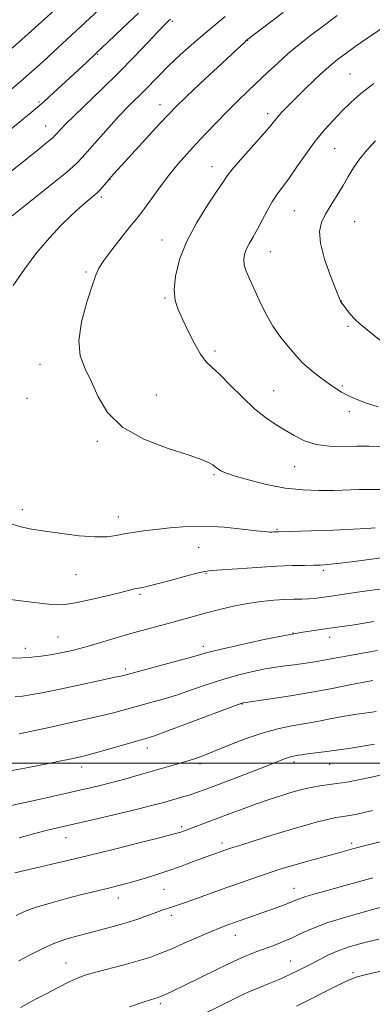
# Model space of a CAD drawing. Extents: x 2159800 to 2162700, y 307300 to 310200.
# Drawn here: x 2161214 to 2161324, y 308425 to 308732 of the extents above; entities that cross this region are included whole.
import ezdxf

# ---------------------------------------------------------------- set-up
doc = ezdxf.new("R2010")
doc.units = 0
doc.header["$MEASUREMENT"] = 0
for name, color, linetype, lineweight in [('CONTOUR INDEX', 41, 'Continuous', 13), ('CONTOUR INTERMEDIATE', 44, 'Continuous', 0), ('GRID LINE', 7, 'Continuous', 0), ('SPOT ELEVATION DTM', 2, 'Continuous', 13)]:
    doc.layers.add(name, color=color, linetype=linetype, lineweight=lineweight)

msp = doc.modelspace()

# ---------------------------------------------------------------- linework, layer by layer
at = {"layer": 'CONTOUR INDEX', "flags": 128}
for points, elevation in [([(2161277.75, 308733.261), (2161272.693, 308729.1371), (2161267.959, 308725.082), (2161263.717, 308721.267), (2161260.074, 308717.83), (2161257.081, 308714.868), (2161252.274, 308709.955), (2161247.513, 308705.227), (2161244.613, 308702.218), (2161241.222, 308698.523), (2161237.793, 308694.681), (2161232.986, 308689.199), (2161231.603, 308687.705), (2161230.175, 308686.359), (2161228.211, 308684.684), (2161225.619, 308682.571), (2161214.781, 308673.889), (2161211.19, 308670.972)], 1100), ([(2161324.73, 308694.413), (2161322.119, 308691.567), (2161319.749, 308688.7059), (2161317.839, 308685.983), (2161316.209, 308683.302), (2161314.573, 308680.502), (2161312.734, 308677.49), (2161310.84, 308674.4321), (2161309.1231, 308671.559), (2161307.821, 308668.958), (2161307.191, 308666.122), (2161307.493, 308662.401), (2161308.83, 308657.46), (2161310.674, 308652.225), (2161312.34, 308647.938), (2161313.81, 308644.295), (2161314.236, 308643.737), (2161315.658, 308641.814), (2161316.857, 308640.295), (2161318.254, 308638.724), (2161319.784, 308637.277), (2161321.565, 308635.806), (2161326.436, 308631.963)], 1110), ([(2161210.534, 308551.139), (2161216.38, 308550.3999), (2161221.507, 308549.793), (2161225.018, 308549.477), (2161227.729, 308549.54), (2161230.885, 308550.048), (2161235.334, 308551.005), (2161240.324, 308552.168), (2161244.705, 308553.23), (2161249.386, 308554.391), (2161250.607, 308554.664), (2161251.871, 308554.904), (2161253.679, 308555.278), (2161256.51, 308555.963), (2161260.581, 308557.049), (2161265.07, 308558.277), (2161268.891, 308559.302), (2161271.37, 308559.878), (2161273.464, 308560.151), (2161281.545, 308560.7119), (2161287.681, 308561.122), (2161293.735, 308561.477), (2161298.717, 308561.684), (2161302.554, 308561.774), (2161305.4, 308561.809), (2161307.529, 308561.854), (2161309.677, 308561.993), (2161312.698, 308562.315), (2161317.19, 308562.878), (2161322.729, 308563.615), (2161328.633, 308564.428)], 1100), ([(2161210.396, 308486.604), (2161213.71, 308487.365), (2161218.512, 308488.429), (2161229.5671, 308490.862), (2161234.191, 308491.907), (2161238.261, 308492.8759), (2161242.303, 308493.911), (2161246.696, 308495.107), (2161251.247, 308496.388), (2161262.912, 308499.724), (2161265.761, 308500.576), (2161268.18, 308501.359), (2161270.726, 308502.287), (2161274.069, 308503.61), (2161278.649, 308505.465), (2161283.978, 308507.533), (2161289.334, 308509.378), (2161294.162, 308510.6809), (2161298.563, 308511.579), (2161302.802, 308512.325), (2161307.044, 308513.112), (2161311.039, 308513.885), (2161314.439, 308514.531), (2161317.003, 308514.97), (2161318.936, 308515.257), (2161320.554, 308515.484), (2161323.587, 308515.9519), (2161324.926, 308516.148)], 1090), ([(2161213.743, 308423.6159), (2161216.274, 308425.01), (2161218.498, 308426.209), (2161221.756, 308427.939), (2161225.491, 308429.8801), (2161228.978, 308431.621), (2161231.735, 308432.866), (2161234.2761, 308433.789), (2161237.359, 308434.677), (2161246.141, 308436.951), (2161250.542, 308438.149), (2161254.147, 308439.27), (2161257.359, 308440.452), (2161260.811, 308441.8839), (2161264.926, 308443.6721), (2161269.263, 308445.576), (2161273.1679, 308447.267), (2161276.181, 308448.512), (2161278.618, 308449.445), (2161280.9901, 308450.296), (2161289.8, 308453.3871), (2161292.8601, 308454.475), (2161295.636, 308455.487), (2161297.884, 308456.349), (2161299.505, 308457.023), (2161300.98, 308457.618), (2161302.934, 308458.2781), (2161305.853, 308459.123), (2161314.144, 308461.4), (2161319.04, 308462.782), (2161323.912, 308464.173)], 1080)]:
    msp.add_lwpolyline(points, dxfattribs=dict(at, elevation=elevation))
at = {"layer": 'CONTOUR INTERMEDIATE', "flags": 128}
for points, elevation in [([(2161229.259, 308739.689), (2161219.27, 308730.699), (2161214.041, 308726.038), (2161208.247, 308720.902)], 1092), ([(2161250.676, 308734.334), (2161245.541, 308729.516), (2161241.067, 308725.247), (2161237.414, 308721.785), (2161234.245, 308718.817), (2161224.23, 308709.532), (2161221.293, 308706.855), (2161219.103, 308704.925), (2161217.116, 308703.263), (2161198.462, 308688.101)], 1096), ([(2161239.612, 308736.592), (2161224.126, 308722.264), (2161220.6981, 308719.134), (2161217.275, 308716.056), (2161213.796, 308712.989), (2161210.213, 308709.906)], 1094), ([(2161295.886, 308734.562), (2161284.73, 308726.07), (2161284.34, 308725.747), (2161283.852, 308725.3089), (2161282.59, 308724.141), (2161275.349, 308717.379), (2161270.074, 308712.433), (2161265.433, 308708.0529), (2161262.38, 308705.111), (2161260.127, 308702.807), (2161257.452, 308699.926), (2161243.051, 308684.249), (2161241.878, 308682.943), (2161241.122, 308682.061), (2161239.263, 308679.856), (2161238.381, 308678.846), (2161237.698, 308678.1291), (2161237.004, 308677.512), (2161234.485, 308675.478), (2161232.373, 308673.683), (2161229.679, 308671.2329), (2161226.433, 308668.0499), (2161222.78, 308664.136), (2161218.897, 308659.515), (2161215.003, 308654.334), (2161211.4811, 308649.248)], 1102), ([(2161260.613, 308732.4701), (2161259.901, 308731.809), (2161258.734, 308730.63), (2161256.687, 308728.4759), (2161253.4569, 308725.042), (2161249.253, 308720.629), (2161244.409, 308715.691), (2161239.303, 308710.683), (2161230.518, 308702.258), (2161227.85, 308699.614), (2161226.255, 308697.945), (2161224.74, 308696.261), (2161223.818, 308695.413), (2161221.969, 308693.872), (2161218.821, 308691.316), (2161208.695, 308683.176)], 1098), ([(2161312.786, 308733.571), (2161308.44, 308730.384), (2161304.46, 308727.377), (2161300.827, 308724.508), (2161297.459, 308721.688), (2161294.269, 308718.842), (2161291.172, 308715.952), (2161284.914, 308710.017), (2161281.671, 308706.912), (2161278.3559, 308703.646), (2161274.995, 308700.201), (2161271.696, 308696.719), (2161268.585, 308693.381), (2161265.741, 308690.287), (2161263.0381, 308687.214), (2161260.301, 308683.858), (2161257.444, 308680.0699), (2161252.503, 308673.241), (2161250.9539, 308671.2), (2161249.6101, 308669.554), (2161247.834, 308667.403), (2161245.221, 308664.146), (2161242.294, 308660.3911), (2161239.804, 308657.044), (2161238.269, 308654.665), (2161237.27, 308652.4161), (2161236.149, 308649.114), (2161234.4901, 308643.977), (2161232.836, 308637.841), (2161231.973, 308631.946), (2161232.46, 308627.199), (2161233.966, 308623.172), (2161235.938, 308619.102), (2161238.063, 308614.45), (2161240.9901, 308609.563), (2161245.61, 308605.009), (2161252.364, 308601.254), (2161259.904, 308598.339), (2161266.431, 308596.202), (2161270.59, 308594.757), (2161272.783, 308593.821), (2161273.857, 308593.186), (2161274.538, 308592.6729), (2161275.078, 308592.221), (2161275.612, 308591.7949), (2161276.35, 308591.342), (2161277.814, 308590.729), (2161280.599, 308589.802), (2161285.067, 308588.492), (2161290.644, 308587.081), (2161296.518, 308585.935), (2161302.018, 308585.325), (2161307.03, 308585.151), (2161311.58, 308585.213), (2161319.595, 308585.462), (2161323.393, 308585.529), (2161327.222, 308585.518)], 1104), ([(2161326.816, 308729.622), (2161322.375, 308726.658), (2161318.397, 308723.883), (2161315.161, 308721.554), (2161312.796, 308719.794), (2161310.824, 308718.2), (2161308.62, 308716.237), (2161305.748, 308713.547), (2161302.552, 308710.477), (2161299.565, 308707.554), (2161297.211, 308705.194), (2161295.469, 308703.374), (2161294.208, 308701.963), (2161292.0169, 308699.266), (2161290.026, 308696.929), (2161283.4, 308689.468), (2161280.355, 308685.9701), (2161278.411, 308683.543), (2161276.965, 308681.461), (2161275.114, 308678.661), (2161272.234, 308674.37), (2161268.835, 308668.961), (2161265.709, 308663.0921), (2161263.495, 308657.369), (2161262.232, 308652.177), (2161261.804, 308647.849), (2161262.099, 308644.544), (2161263.0059, 308641.726), (2161264.418, 308638.684), (2161266.204, 308634.954), (2161268.156, 308631.05), (2161270.041, 308627.728), (2161271.7411, 308625.474), (2161273.586, 308623.669), (2161276.02, 308621.422), (2161279.324, 308618.121), (2161283.138, 308614.282), (2161286.9439, 308610.701), (2161290.3411, 308607.978), (2161293.405, 308605.92), (2161296.33, 308604.137), (2161299.3091, 308602.351), (2161302.521, 308600.729), (2161306.139, 308599.554), (2161310.251, 308599.01), (2161314.588, 308598.912), (2161318.794, 308598.983), (2161322.6, 308598.987), (2161326.087, 308598.872)], 1106), ([(2161324.25, 308712.315), (2161320.117, 308709.21), (2161316.974, 308706.438), (2161314.274, 308703.755), (2161311.565, 308700.934), (2161308.764, 308697.822), (2161305.885, 308694.286), (2161302.968, 308690.3), (2161300.176, 308686.271), (2161297.696, 308682.719), (2161295.66, 308679.985), (2161293.95, 308677.7141), (2161292.389, 308675.375), (2161290.837, 308672.592), (2161289.305, 308669.597), (2161287.843, 308666.776), (2161286.5, 308664.423), (2161285.337, 308662.4631), (2161284.417, 308660.726), (2161283.799, 308659.063), (2161283.539, 308657.385), (2161283.692, 308655.62), (2161284.293, 308653.669), (2161285.31, 308651.329), (2161286.69, 308648.369), (2161288.389, 308644.674), (2161290.381, 308640.586), (2161292.647, 308636.562), (2161295.116, 308632.998), (2161297.509, 308630.043), (2161300.879, 308626.222), (2161302.04, 308625.006), (2161303.493, 308623.696), (2161305.59, 308621.985), (2161308.037, 308620.087), (2161310.378, 308618.347), (2161312.299, 308617.012), (2161314.068, 308615.941), (2161316.094, 308614.894), (2161318.703, 308613.698), (2161321.886, 308612.442), (2161325.548, 308611.284)], 1108), ([(2161211.175, 308574.673), (2161213.894, 308573.823), (2161217.229, 308573.135), (2161221.451, 308572.458), (2161226.644, 308571.702), (2161232.132, 308571.024), (2161237.048, 308570.642), (2161240.768, 308570.706), (2161243.623, 308571.09), (2161246.184, 308571.601), (2161248.956, 308572.083), (2161252.177, 308572.539), (2161256.017, 308573.013), (2161260.593, 308573.509), (2161265.809, 308573.889), (2161271.516, 308573.976), (2161277.464, 308573.664), (2161283.009, 308573.1279), (2161287.406, 308572.6139), (2161290.136, 308572.313), (2161291.581, 308572.197), (2161292.348, 308572.184), (2161292.9431, 308572.201), (2161294.407, 308572.271), (2161304.772, 308572.583), (2161311.574, 308572.813), (2161317.753, 308573.065), (2161321.987, 308573.312), (2161324.615, 308573.549)], 1102), ([(2161210.841, 308532.782), (2161214.256, 308532.871), (2161217.35, 308533.072), (2161220.257, 308533.391), (2161223.189, 308533.8371), (2161226.345, 308534.429), (2161229.868, 308535.214), (2161233.889, 308536.247), (2161238.465, 308537.549), (2161243.354, 308538.997), (2161248.241, 308540.431), (2161252.8599, 308541.726), (2161261.083, 308543.938), (2161271.932, 308546.911), (2161276.0029, 308547.979), (2161280.327, 308549.007), (2161284.708, 308549.871), (2161288.959, 308550.476), (2161292.909, 308550.854), (2161296.393, 308551.071), (2161299.299, 308551.189), (2161301.725, 308551.261), (2161303.8199, 308551.339), (2161305.751, 308551.471), (2161307.756, 308551.684), (2161310.09, 308552.001), (2161312.944, 308552.433), (2161316.25, 308552.947), (2161319.878, 308553.499), (2161323.72, 308554.052), (2161332.039, 308555.211)], 1098), ([(2161212.102, 308520.828), (2161214.34, 308520.95), (2161216.816, 308521.282), (2161220.533, 308521.981), (2161226.08, 308523.121), (2161232.387, 308524.451), (2161243.86, 308526.901), (2161245.072, 308527.171), (2161246.008, 308527.399), (2161261.003, 308531.394), (2161266.025, 308532.762), (2161269.402, 308533.717), (2161272.229, 308534.499), (2161276.115, 308535.47), (2161282.159, 308536.8729), (2161289.401, 308538.466), (2161296.367, 308539.884), (2161301.999, 308540.872), (2161306.888, 308541.593), (2161312.043, 308542.319), (2161318.101, 308543.24), (2161324.226, 308544.215)], 1096), ([(2161213.366, 308509.161), (2161222.729, 308511.148), (2161230.028, 308512.726), (2161237.001, 308514.291), (2161242.387, 308515.592), (2161246.546, 308516.685), (2161254.126, 308518.766), (2161258.307, 308519.958), (2161262.785, 308521.347), (2161267.5301, 308522.962), (2161272.413, 308524.657), (2161277.282, 308526.2451), (2161281.981, 308527.57), (2161286.353, 308528.615), (2161290.239, 308529.398), (2161293.55, 308529.95), (2161296.482, 308530.356), (2161299.3, 308530.717), (2161302.206, 308531.114), (2161305.154, 308531.555), (2161308.033, 308532.0301), (2161310.808, 308532.534), (2161313.742, 308533.091), (2161317.175, 308533.728), (2161321.259, 308534.449), (2161325.401, 308535.153)], 1094), ([(2161209.392, 308497.395), (2161215.136, 308498.416), (2161220.921, 308499.546), (2161225.95, 308500.574), (2161229.716, 308501.364), (2161232.891, 308502.091), (2161236.437, 308503.002), (2161240.989, 308504.256), (2161250.045, 308506.827), (2161252.939, 308507.6611), (2161255.611, 308508.521), (2161259.545, 308509.932), (2161265.658, 308512.207), (2161281.776, 308518.263), (2161283.092, 308518.74), (2161283.39, 308518.83), (2161291.989, 308520.103), (2161298.157, 308521.0571), (2161304.84, 308522.166), (2161311.19, 308523.323), (2161316.721, 308524.4), (2161321.035, 308525.265), (2161323.891, 308525.823)], 1092), ([(2161213.343, 308476.669), (2161217.876, 308477.902), (2161221.83, 308478.906), (2161224.923, 308479.654), (2161238.003, 308482.674), (2161244.675, 308484.2399), (2161250.734, 308485.695), (2161255.128, 308486.799), (2161258.171, 308487.614), (2161262.7061, 308488.9), (2161264.811, 308489.512), (2161266.791, 308490.119), (2161268.725, 308490.765), (2161271.17, 308491.651), (2161274.804, 308493.02), (2161279.978, 308494.992), (2161285.743, 308497.2021), (2161290.821, 308499.162), (2161296.279, 308501.294), (2161297.5021, 308501.738), (2161298.407, 308502.001), (2161299.158, 308502.165), (2161300.585, 308502.42), (2161301.6809, 308502.597), (2161303.468, 308502.846), (2161309.555, 308503.618), (2161313.282, 308504.128), (2161316.9989, 308504.6951), (2161324.406, 308505.919)], 1088), ([(2161211.999, 308465.717), (2161215.094, 308466.438), (2161220.062, 308467.572), (2161226.696, 308469.107), (2161234.582, 308470.984), (2161243.158, 308473.096), (2161251.276, 308475.143), (2161257.64, 308476.77), (2161261.347, 308477.733), (2161263.058, 308478.201), (2161263.828, 308478.451), (2161275.426, 308482.757), (2161279.263, 308484.204), (2161283.379, 308485.741), (2161287.539, 308487.245), (2161291.5189, 308488.607), (2161295.153, 308489.784), (2161298.286, 308490.749), (2161300.836, 308491.489), (2161303.017, 308492.045), (2161305.1129, 308492.475), (2161307.371, 308492.834), (2161312.666, 308493.573), (2161315.802, 308494.067), (2161319.375, 308494.711), (2161323.486, 308495.548), (2161328.109, 308496.584)], 1086), ([(2161212.397, 308452.409), (2161214.988, 308453.592), (2161218.384, 308454.838), (2161223.011, 308456.241), (2161228.19, 308457.658), (2161232.963, 308458.89), (2161236.612, 308459.795), (2161241.72, 308461.0139), (2161244.072, 308461.594), (2161246.621, 308462.26), (2161249.504, 308463.061), (2161252.805, 308464.032), (2161256.399, 308465.152), (2161260.108, 308466.385), (2161263.739, 308467.681), (2161267.048, 308468.914), (2161269.779, 308469.946), (2161271.759, 308470.677), (2161277.917, 308472.848), (2161279.454, 308473.357), (2161282.281, 308474.269), (2161286.802, 308475.706), (2161292.352, 308477.442), (2161297.999, 308479.158), (2161302.955, 308480.5911), (2161307.0189, 308481.693), (2161310.133, 308482.467), (2161312.315, 308482.937), (2161313.876, 308483.208), (2161315.204, 308483.402), (2161316.6509, 308483.632), (2161318.446, 308483.966), (2161320.785, 308484.461), (2161323.787, 308485.152)], 1084), ([(2161213.234, 308438.173), (2161216.32, 308439.847), (2161219.863, 308441.677), (2161223.693, 308443.41), (2161227.662, 308444.852), (2161231.687, 308446.045), (2161235.704, 308447.093), (2161239.651, 308448.088), (2161243.469, 308449.085), (2161247.101, 308450.13), (2161250.475, 308451.239), (2161253.458, 308452.313), (2161255.903, 308453.224), (2161257.721, 308453.878), (2161259.071, 308454.336), (2161261.278, 308455.061), (2161262.827, 308455.596), (2161265.291, 308456.4711), (2161278.245, 308461.123), (2161282.79, 308462.727), (2161286.948, 308464.17), (2161290.635, 308465.424), (2161293.851, 308466.484), (2161296.939, 308467.448), (2161300.323, 308468.437), (2161304.266, 308469.532), (2161312.07, 308471.648), (2161315.046, 308472.467), (2161317.927, 308473.249), (2161321.581, 308474.199), (2161326.581, 308475.447)], 1082), ([(2161247.797, 308423.7979), (2161251.79, 308425.18), (2161254.3671, 308426.037), (2161255.761, 308426.4669), (2161256.489, 308426.674), (2161257.013, 308426.839), (2161257.5661, 308427.049), (2161258.319, 308427.371), (2161259.498, 308427.898), (2161261.526, 308428.85), (2161264.878, 308430.475), (2161269.767, 308432.882), (2161275.36, 308435.62), (2161280.5619, 308438.095), (2161284.552, 308439.863), (2161287.598, 308441.077), (2161292.923, 308443.013), (2161295.6951, 308444.085), (2161298.511, 308445.305), (2161301.435, 308446.714), (2161304.984, 308448.321), (2161309.79, 308450.127), (2161316.149, 308452.089), (2161323.039, 308453.988), (2161329.105, 308455.557)], 1078), ([(2161268.591, 308420.438), (2161277.587, 308424.906), (2161281.558, 308426.834), (2161285.168, 308428.491), (2161288.447, 308429.868), (2161291.539, 308431.103), (2161294.613, 308432.37), (2161297.792, 308433.801), (2161301.005, 308435.359), (2161304.132, 308436.965), (2161307.107, 308438.547), (2161310.082, 308440.05), (2161313.262, 308441.426), (2161316.839, 308442.652), (2161320.958, 308443.801), (2161325.751, 308444.972)], 1076), ([(2161300.017, 308424.002), (2161312.602, 308430.368), (2161316.244, 308432.143), (2161318.996, 308433.163), (2161322.759, 308434.106), (2161328.796, 308435.466)], 1074)]:
    msp.add_lwpolyline(points, dxfattribs=dict(at, elevation=elevation))
at = {"layer": 'GRID LINE', "flags": 128}
msp.add_lwpolyline([(2162500, 308500), (2160000, 308500)], dxfattribs=at)
at = {"layer": 'SPOT ELEVATION DTM'}
for p in [(2161261.18, 308731.74, 1098.23), (2161284.72, 308725.82, 1102.04), (2161237.87, 308721.47, 1096.11), (2161316.78, 308715.35, 1107.08), (2161219.55, 308706.6, 1095.78), (2161257.34, 308705.68, 1101.37), (2161290.98, 308702.96, 1105.56), (2161221.63, 308699.1, 1097.22), (2161311.95, 308692.01, 1108.97), (2161273.64, 308686.33, 1105.35), (2161241.7, 308682.43, 1102.04), (2161239.06, 308676.88, 1102.32), (2161299.31, 308672.59, 1108.97), (2161318.24, 308669.18, 1111.09), (2161257.96, 308663.46, 1105.38), (2161291.9, 308659.78, 1108.8), (2161234.26, 308653.49, 1103.74), (2161258.94, 308645.27, 1105.84), (2161314, 308644.4, 1110.02), (2161316.18, 308636.51, 1109.72), (2161274.51, 308628.74, 1106.35), (2161219.89, 308624.57, 1103.39), (2161314.38, 308617.8, 1108.2), (2161256.23, 308615, 1104.76), (2161292.91, 308616.39, 1106.84), (2161215.81, 308614.01, 1103.25), (2161316.59, 308609.79, 1107.58), (2161237.73, 308600.52, 1103.79), (2161299.46, 308592.66, 1105.19), (2161274.25, 308590.16, 1103.81), (2161214.35, 308579.15, 1102.45), (2161244.32, 308576.88, 1102.61), (2161293.91, 308573.06, 1102.15), (2161269.48, 308567.41, 1101.15), (2161231.15, 308558.84, 1101.04), (2161271.75, 308559.3, 1099.87), (2161308.43, 308560.23, 1099.7), (2161251.08, 308552.69, 1099.76), (2161298.99, 308540.69, 1096), (2161225.44, 308539.35, 1098.92), (2161310.38, 308539.28, 1095.47), (2161215.28, 308535.88, 1098.53), (2161270.86, 308536.47, 1096.46), (2161246.49, 308529.37, 1096.34), (2161283.15, 308518.46, 1091.93), (2161253.42, 308504.66, 1091.42), (2161299.28, 308500.38, 1087.62), (2161232.85, 308498.8, 1091.43), (2161269.82, 308499.77, 1089.65), (2161310.45, 308499.57, 1087.22), (2161264.16, 308480.12, 1086.29), (2161228.01, 308476.7, 1087.28), (2161276.73, 308474.98, 1084.43), (2161317.31, 308474.96, 1082.34), (2161258.58, 308460.58, 1083.06), (2161299.23, 308460.89, 1080.72), (2161244.37, 308457.79, 1083.34), (2161260.87, 308452.37, 1081.58), (2161280.88, 308446.2, 1079.31), (2161228.02, 308437.48, 1080.78), (2161298.21, 308438.18, 1076.83), (2161317.65, 308434.53, 1074.24), (2161257.47, 308424.78, 1077.67)]:
    msp.add_point(p, dxfattribs=at)

doc.saveas('drawing.dxf')
